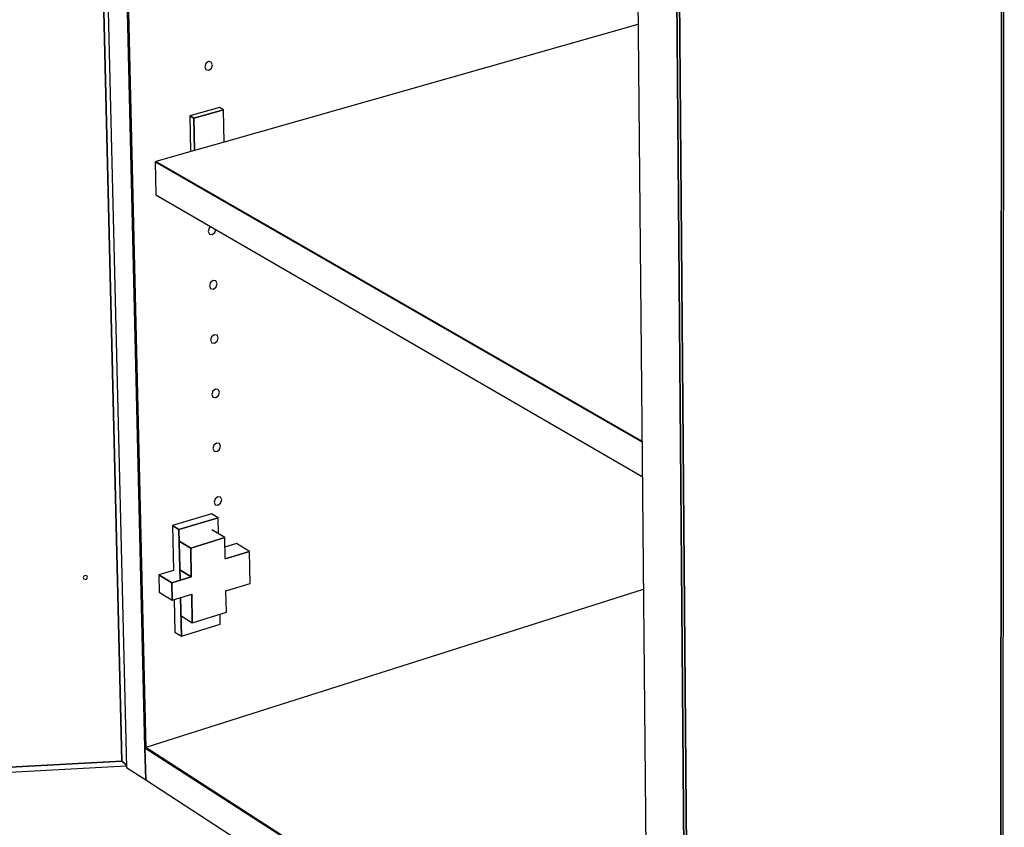
# Model space of a CAD drawing. Extents: x -102 to 91, y -81 to 82.
# Drawn here: x 27 to 37, y -14 to -6 of the extents above; entities that cross this region are included whole.
import ezdxf

# ---------------------------------------------------------------- set-up
doc = ezdxf.new("R2010")
doc.units = 0
doc.layers.add('T2D-2D_3D', color=1, linetype='CONTINUOUS')

msp = doc.modelspace()

# ---------------------------------------------------------------- linework, layer by layer
at = {"layer": 'T2D-2D_3D', "color": 1}
for p, q in [((27.235952, 23.932654), (28.142436, -13.539823)), ((27.669657, 4.144644), (28.098076, -13.476772)), ((28.098076, -13.476772), (27.669657, 4.144644)), ((28.098076, -13.476772), (27.669657, 4.144644)), ((27.920573, 3.952839), (28.329565, -13.343199)), ((28.329565, -13.343199), (27.920573, 3.952839)), ((27.928959, 3.949096), (28.337595, -13.348368)), ((28.337413, -13.34071), (27.928959, 3.949096)), ((28.337413, -13.34071), (27.928959, 3.949096)), ((36.956759, -19.060575), (36.972996, 0.208907)), ((36.947699, 0.127648), (36.932887, -19.033237)), ((36.932887, -19.033237), (36.947699, 0.127648)), ((36.932887, -19.033237), (36.947699, 0.127648)), ((33.253239, -2.36761), (33.443171, -22.602793)), ((33.650835, -2.428299), (33.818832, -22.685942)), ((33.818832, -22.685942), (33.650835, -2.428299)), ((33.845157, -22.597437), (33.679821, -2.470226)), ((33.845157, -22.597437), (33.679821, -2.470226)), ((33.679821, -2.470226), (33.845157, -22.597437)), ((33.288011, -6.072295), (29.126447, -7.255152)), ((28.941327, -6.465339), (28.930546, -6.499117)), ((28.930546, -6.499117), (28.942636, -6.526495)), ((28.96866, -6.444947), (28.941327, -6.465339)), ((28.942636, -6.526495), (28.970512, -6.531438)), ((28.996539, -6.449902), (28.96866, -6.444947)), ((28.970512, -6.531438), (28.997843, -6.511059)), ((29.00862, -6.47728), (28.996539, -6.449902)), ((28.997843, -6.511059), (29.00862, -6.47728)), ((29.078623, -6.905836), (28.781373, -6.989712)), ((28.822266, -7.012908), (29.11959, -6.928956)), ((29.11959, -6.928956), (28.822266, -7.012908)), ((29.11959, -6.928956), (29.078623, -6.905836)), ((29.126447, -7.255152), (29.119589, -6.928957)), ((28.781372, -6.989711), (28.789303, -7.350977)), ((28.781373, -6.989712), (28.822266, -7.012908)), ((28.822266, -7.012908), (28.781373, -6.989712)), ((28.829403, -7.33958), (28.822264, -7.012909)), ((28.822264, -7.012909), (28.829403, -7.33958)), ((29.126447, -7.255152), (28.829403, -7.339585)), ((28.829403, -7.339585), (28.439751, -7.450335)), ((28.439752, -7.450336), (28.431784, -7.452604)), ((28.431784, -7.452604), (28.439435, -7.785889)), ((28.431785, -7.452605), (33.327388, -10.267322)), ((33.327384, -10.267318), (28.431785, -7.452605)), ((33.327317, -10.260046), (28.439751, -7.450335)), ((33.327317, -10.260046), (28.439751, -7.450335)), ((28.439751, -7.450335), (33.327317, -10.260046)), ((28.439435, -7.78589), (33.330668, -10.616615)), ((28.976862, -8.118803), (28.96613, -8.152396)), ((28.993288, -8.10643), (28.976861, -8.118804)), ((28.96613, -8.152396), (28.978159, -8.179404)), ((28.978159, -8.179404), (29.005901, -8.184004)), ((29.005901, -8.184004), (29.033101, -8.163513)), ((29.0331, -8.163512), (29.042277, -8.134778)), ((28.98863, -8.666582), (28.977919, -8.700118)), ((28.977919, -8.700118), (28.989934, -8.726999)), ((29.015801, -8.646051), (28.98863, -8.666582)), ((29.043494, -8.650558), (29.015801, -8.646051)), ((29.01763, -8.731486), (29.044782, -8.710959)), ((29.055494, -8.677443), (29.043494, -8.650558)), ((29.044782, -8.710959), (29.055494, -8.677443)), ((28.989934, -8.726999), (29.01763, -8.731486)), ((29.027494, -9.192125), (29.000372, -9.212683)), ((29.055143, -9.196517), (29.027494, -9.192125)), ((29.067123, -9.22328), (29.055143, -9.196517)), ((29.000372, -9.212683), (28.989667, -9.246156)), ((28.989667, -9.246156), (29.001666, -9.272922)), ((29.001666, -9.272922), (29.029318, -9.277295)), ((29.029318, -9.277295), (29.056427, -9.256733)), ((29.056427, -9.256733), (29.067123, -9.22328)), ((29.012072, -9.757124), (29.001389, -9.790532)), ((29.001389, -9.790532), (29.013357, -9.817176)), ((29.039147, -9.73652), (29.012072, -9.757124)), ((29.066756, -9.740805), (29.039147, -9.73652)), ((29.040965, -9.821437), (29.068037, -9.800842)), ((29.078717, -9.767445), (29.066756, -9.740805)), ((29.068037, -9.800842), (29.078717, -9.767445)), ((29.013357, -9.817176), (29.040965, -9.821437)), ((29.050775, -10.279267), (29.023732, -10.299897)), ((29.078335, -10.283441), (29.050775, -10.279267)), ((29.090275, -10.30996), (29.078335, -10.283441)), ((29.023732, -10.299897), (29.01307, -10.333252)), ((29.01307, -10.333252), (29.025024, -10.359767)), ((29.025024, -10.359767), (29.052588, -10.363922)), ((29.052588, -10.363922), (29.079612, -10.343291)), ((29.079612, -10.343291), (29.090275, -10.30996)), ((29.035367, -10.841026), (29.02471, -10.87431)), ((29.02471, -10.87431), (29.03665, -10.90071)), ((29.062361, -10.820362), (29.035367, -10.841026)), ((29.089877, -10.82442), (29.062361, -10.820362)), ((29.064169, -10.904759), (29.09115, -10.884091)), ((29.101798, -10.850822), (29.089877, -10.82442)), ((29.09115, -10.884091), (29.101798, -10.850822)), ((28.999645, -10.989841), (28.607013, -11.109738)), ((29.064578, -11.029555), (28.999645, -10.989841)), ((29.03665, -10.90071), (29.064169, -10.904759)), ((28.671799, -11.149628), (29.064578, -11.029555)), ((29.064578, -11.029555), (28.671799, -11.149628)), ((29.068028, -11.190679), (29.064577, -11.029556)), ((28.607012, -11.109736), (28.617242, -11.560066)), ((28.671799, -11.149628), (28.607013, -11.109738)), ((28.607013, -11.109738), (28.671799, -11.149628)), ((28.683299, -11.660068), (28.671799, -11.149628)), ((28.671799, -11.149628), (28.683299, -11.660068)), ((29.132632, -11.230313), (29.002724, -11.150616)), ((28.674391, -11.264632), (28.789469, -11.335652)), ((28.789469, -11.335652), (28.674395, -11.264632)), ((28.789468, -11.335651), (29.132632, -11.230313)), ((29.132632, -11.230313), (28.789468, -11.335651)), ((29.137183, -11.444565), (29.132632, -11.230313)), ((29.251977, -11.28938), (29.134655, -11.325453)), ((29.381996, -11.369119), (29.251978, -11.289382)), ((28.795908, -11.625316), (28.789468, -11.335651)), ((28.789468, -11.335651), (28.795908, -11.625316)), ((29.137183, -11.444565), (29.381996, -11.369119)), ((29.381996, -11.369119), (29.137183, -11.444565)), ((29.388501, -11.689662), (29.381996, -11.369119)), ((28.617242, -11.560066), (28.469741, -11.605485)), ((28.795908, -11.625316), (28.680909, -11.553972)), ((28.680909, -11.553972), (28.795908, -11.625316)), ((27.714078, -11.615827), (27.707963, -11.630391)), ((27.707963, -11.630391), (27.714796, -11.644279)), ((27.729539, -11.609117), (27.714078, -11.615827)), ((27.714796, -11.644279), (27.730559, -11.649352)), ((27.745303, -11.614198), (27.729539, -11.609117)), ((27.730559, -11.649352), (27.746019, -11.642645)), ((27.752128, -11.628086), (27.745303, -11.614198)), ((27.746019, -11.642645), (27.752128, -11.628086)), ((28.59915, -11.686036), (28.469742, -11.605485)), ((28.469742, -11.605485), (28.473712, -11.776861)), ((28.469742, -11.605485), (28.59915, -11.686036)), ((28.59915, -11.686036), (28.795908, -11.625316)), ((28.795908, -11.625316), (28.59915, -11.686036)), ((33.341318, -11.751559), (28.337413, -13.34071)), ((28.473712, -11.776861), (28.603059, -11.857628)), ((28.603059, -11.857628), (28.59915, -11.686036)), ((28.59915, -11.686036), (28.603059, -11.857628)), ((29.143924, -11.765488), (29.388501, -11.689662)), ((29.149237, -11.978853), (29.143924, -11.765488)), ((28.603059, -11.857628), (28.799711, -11.796744)), ((28.623854, -11.851189), (28.631326, -12.180074)), ((28.695927, -12.220638), (28.687162, -11.831587)), ((28.687162, -11.831587), (28.695927, -12.220638)), ((28.806135, -12.085648), (28.799711, -11.796744)), ((28.799711, -11.796744), (28.806135, -12.085648)), ((28.806135, -12.085648), (29.149237, -11.978853)), ((28.69127, -12.013791), (28.806134, -12.08565)), ((29.087475, -12.098539), (29.085338, -11.998747)), ((28.631326, -12.180072), (28.695929, -12.220637)), ((28.695929, -12.220637), (29.087476, -12.098537)), ((28.329565, -13.343199), (28.337195, -13.665874)), ((28.337195, -13.665874), (28.329565, -13.343199)), ((28.329569, -13.343202), (28.329565, -13.343202)), ((28.329565, -13.343202), (33.386805, -16.597698)), ((33.386801, -16.597698), (28.329565, -13.343202)), ((28.329566, -13.343204), (28.337194, -13.665876)), ((28.337413, -13.34071), (28.329569, -13.343202)), ((33.386725, -16.589668), (28.337413, -13.34071)), ((33.386725, -16.589668), (28.337413, -13.34071)), ((28.337413, -13.34071), (33.386729, -16.589668)), ((21.163441, -13.902475), (28.142082, -13.525265)), ((28.098076, -13.476772), (21.217984, -13.848316)), ((21.217984, -13.848316), (28.098076, -13.476772)), ((21.217984, -13.848316), (28.098076, -13.476772)), ((28.098076, -13.47677), (28.141789, -13.513243)), ((28.141789, -13.513243), (28.098076, -13.47677)), ((28.098076, -13.47677), (28.141789, -13.513243)), ((28.142436, -13.539823), (28.337194, -13.665876)), ((28.337195, -13.665874), (28.337195, -13.665874)), ((28.337195, -13.665874), (33.389978, -16.93601))]:
    msp.add_line(p, q, dxfattribs=at)

doc.saveas('drawing.dxf')
